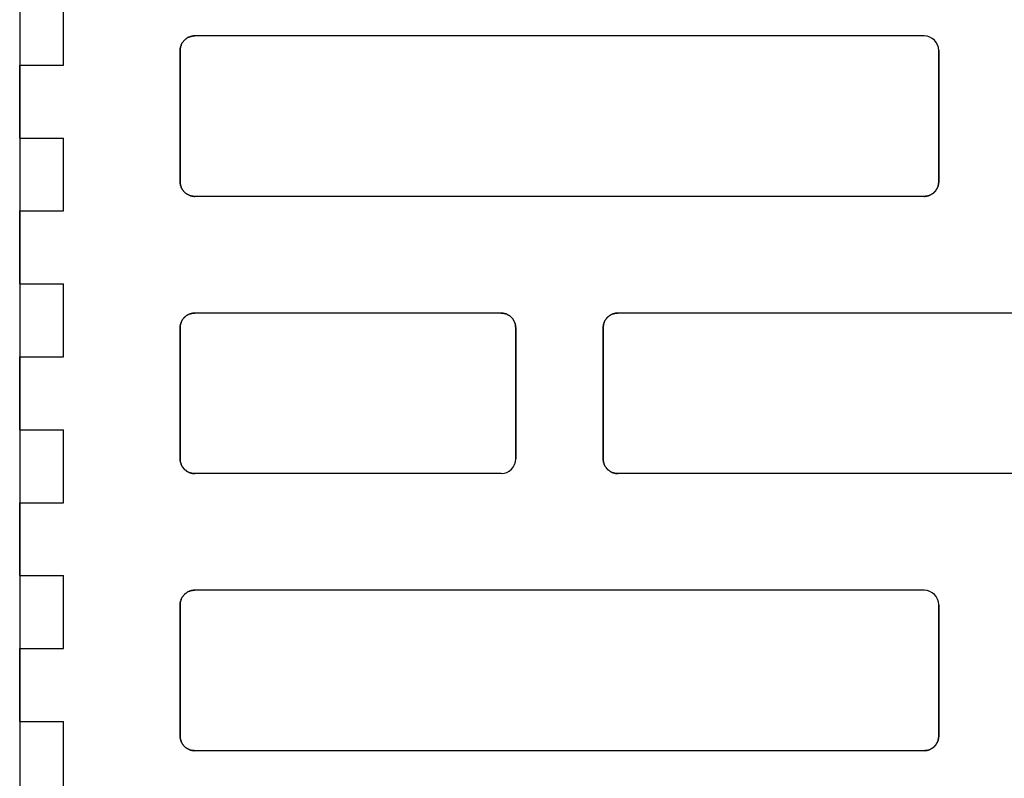
# Model space of a CAD drawing. Units: centimetres. Extents: x 0 to 21.4, y -0.4 to 29.7.
# Drawn here: x 11 to 11.6, y 10 to 10.5 of the extents above; entities that cross this region are included whole.
import ezdxf

# ---------------------------------------------------------------- set-up
doc = ezdxf.new("R2010")
doc.units = ezdxf.units.CM
doc.linetypes.add('AUSGEZOGEN', pattern=[0])
doc.layers.add('SP_HILFSLINIEN', color=7, linetype='AUSGEZOGEN', lineweight=25)
doc.layers.add('SP_KONSTRUKTION', color=7, linetype='AUSGEZOGEN', lineweight=25)

msp = doc.modelspace()

# ---------------------------------------------------------------- linework, layer by layer
at = {"layer": 'SP_HILFSLINIEN', "color": 202, "linetype": 'AUSGEZOGEN', "lineweight": 25, "transparency": 33554687}
msp.add_line((10.97, 11.12667), (10.97, 7.47667), dxfattribs=at)
at = {"layer": 'SP_KONSTRUKTION', "color": 7, "linetype": 'AUSGEZOGEN', "lineweight": 25, "transparency": 33554687}
for p, q in [((11, 10.47667), (11, 10.52667)), ((11.08528, 10.49549), (11.08573, 10.49571)), ((11.08573, 10.49571), (11.08528, 10.49549)), ((11.08573, 10.49571), (11.08617, 10.4959)), ((11.08617, 10.4959), (11.08573, 10.49571)), ((11.08617, 10.4959), (11.08663, 10.49608)), ((11.08663, 10.49608), (11.08617, 10.4959)), ((11.08663, 10.49608), (11.0871, 10.49623)), ((11.0871, 10.49623), (11.08663, 10.49608)), ((11.0871, 10.49623), (11.08757, 10.49637)), ((11.08757, 10.49637), (11.0871, 10.49623)), ((11.08757, 10.49637), (11.08804, 10.49647)), ((11.08804, 10.49647), (11.08757, 10.49637)), ((11.08804, 10.49647), (11.08853, 10.49656)), ((11.08853, 10.49656), (11.08804, 10.49647)), ((11.08853, 10.49656), (11.08903, 10.49662)), ((11.08903, 10.49662), (11.08853, 10.49656)), ((11.08903, 10.49662), (11.08951, 10.49666)), ((11.08951, 10.49666), (11.08903, 10.49662)), ((11.08951, 10.49666), (11.09, 10.49667)), ((11.09, 10.49667), (11.08951, 10.49666)), ((11.59, 10.49667), (11.09, 10.49667)), ((11.08019, 10.48862), (11.0803, 10.48909)), ((11.0803, 10.48909), (11.08019, 10.48862)), ((11.0803, 10.48909), (11.08043, 10.48958)), ((11.08043, 10.48958), (11.0803, 10.48909)), ((11.08043, 10.48958), (11.08058, 10.49003)), ((11.08058, 10.49003), (11.08043, 10.48958)), ((11.08058, 10.49003), (11.08076, 10.4905)), ((11.08076, 10.4905), (11.08058, 10.49003)), ((11.08076, 10.4905), (11.08096, 10.49094)), ((11.08096, 10.49094), (11.08076, 10.4905)), ((11.08096, 10.49094), (11.08118, 10.49138)), ((11.08118, 10.49138), (11.08096, 10.49094)), ((11.08118, 10.49138), (11.08142, 10.49181)), ((11.08142, 10.49181), (11.08118, 10.49138)), ((11.08142, 10.49181), (11.08169, 10.49222)), ((11.08169, 10.49222), (11.08142, 10.49181)), ((11.08169, 10.49222), (11.08197, 10.49262)), ((11.08197, 10.49262), (11.08169, 10.49222)), ((11.08197, 10.49262), (11.08228, 10.49301)), ((11.08228, 10.49301), (11.08197, 10.49262)), ((11.08228, 10.49301), (11.08259, 10.49338)), ((11.08259, 10.49338), (11.08228, 10.49301)), ((11.08259, 10.49338), (11.08293, 10.49374)), ((11.08293, 10.49374), (11.08259, 10.49338)), ((11.08293, 10.49374), (11.08328, 10.49408)), ((11.08328, 10.49408), (11.08293, 10.49374)), ((11.08328, 10.49408), (11.08366, 10.4944)), ((11.08366, 10.4944), (11.08328, 10.49408)), ((11.08366, 10.4944), (11.08404, 10.4947)), ((11.08404, 10.4947), (11.08366, 10.4944)), ((11.08404, 10.4947), (11.08444, 10.49498)), ((11.08444, 10.49498), (11.08404, 10.4947)), ((11.08444, 10.49498), (11.08486, 10.49524)), ((11.08486, 10.49524), (11.08444, 10.49498)), ((11.08486, 10.49524), (11.08528, 10.49549)), ((11.08528, 10.49549), (11.08486, 10.49524)), ((11.08, 10.48667), (11.08001, 10.48716)), ((11.08001, 10.48716), (11.08, 10.48667)), ((11.08, 10.39667), (11.08, 10.48667)), ((11.08, 10.48667), (11.08, 10.39667)), ((11.08001, 10.48716), (11.08005, 10.48765)), ((11.08005, 10.48765), (11.08001, 10.48716)), ((11.08005, 10.48765), (11.08011, 10.48813)), ((11.08011, 10.48813), (11.08005, 10.48765)), ((11.08011, 10.48813), (11.08019, 10.48862)), ((11.08019, 10.48862), (11.08011, 10.48813)), ((11.6, 10.39667), (11.6, 10.48667)), ((11.6, 10.48667), (11.6, 10.39667)), ((10.97, 10.47667), (11, 10.47667)), ((10.97, 10.47667), (10.97, 10.42667)), ((10.97, 10.42667), (10.97, 10.47667)), ((10.97, 10.42667), (11, 10.42667)), ((11, 10.37667), (11, 10.42667)), ((11.08001, 10.39617), (11.08, 10.39667)), ((11.08, 10.39667), (11.08001, 10.39617)), ((11.08005, 10.39568), (11.08001, 10.39617)), ((11.08001, 10.39617), (11.08005, 10.39568)), ((11.08011, 10.3952), (11.08005, 10.39568)), ((11.08005, 10.39568), (11.08011, 10.3952)), ((11.08019, 10.39471), (11.08011, 10.3952)), ((11.08011, 10.3952), (11.08019, 10.39471)), ((11.0803, 10.39424), (11.08019, 10.39471)), ((11.08019, 10.39471), (11.0803, 10.39424)), ((11.5998, 10.39471), (11.5997, 10.39424)), ((11.5997, 10.39424), (11.5998, 10.39471)), ((11.5999, 10.3952), (11.5998, 10.39471)), ((11.5998, 10.39471), (11.5999, 10.3952)), ((11.59995, 10.39568), (11.5999, 10.3952)), ((11.5999, 10.3952), (11.59995, 10.39568)), ((11.59999, 10.39617), (11.59995, 10.39568)), ((11.59995, 10.39568), (11.59999, 10.39617)), ((11.6, 10.39667), (11.59999, 10.39617)), ((11.59999, 10.39617), (11.6, 10.39667)), ((11.08043, 10.39377), (11.0803, 10.39424)), ((11.0803, 10.39424), (11.08043, 10.39377)), ((11.08058, 10.39329), (11.08043, 10.39377)), ((11.08043, 10.39377), (11.08058, 10.39329)), ((11.08076, 10.39284), (11.08058, 10.39329)), ((11.08058, 10.39329), (11.08076, 10.39284)), ((11.08096, 10.39239), (11.08076, 10.39284)), ((11.08076, 10.39284), (11.08096, 10.39239)), ((11.08118, 10.39196), (11.08096, 10.39239)), ((11.08096, 10.39239), (11.08118, 10.39196)), ((11.08142, 10.39153), (11.08118, 10.39196)), ((11.08118, 10.39196), (11.08142, 10.39153)), ((11.08169, 10.39111), (11.08142, 10.39153)), ((11.08142, 10.39153), (11.08169, 10.39111)), ((11.08197, 10.39071), (11.08169, 10.39111)), ((11.08169, 10.39111), (11.08197, 10.39071)), ((11.08228, 10.39032), (11.08197, 10.39071)), ((11.08197, 10.39071), (11.08228, 10.39032)), ((11.08259, 10.38995), (11.08228, 10.39032)), ((11.08228, 10.39032), (11.08259, 10.38995)), ((11.08293, 10.38959), (11.08259, 10.38995)), ((11.08259, 10.38995), (11.08293, 10.38959)), ((11.08328, 10.38925), (11.08293, 10.38959)), ((11.08293, 10.38959), (11.08328, 10.38925)), ((11.08366, 10.38893), (11.08328, 10.38925)), ((11.08328, 10.38925), (11.08366, 10.38893)), ((11.08404, 10.38863), (11.08366, 10.38893)), ((11.08366, 10.38893), (11.08404, 10.38863)), ((11.08444, 10.38835), (11.08404, 10.38863)), ((11.08404, 10.38863), (11.08444, 10.38835)), ((11.08486, 10.38809), (11.08444, 10.38835)), ((11.08444, 10.38835), (11.08486, 10.38809)), ((11.08528, 10.38785), (11.08486, 10.38809)), ((11.08486, 10.38809), (11.08528, 10.38785)), ((11.08573, 10.38763), (11.08528, 10.38785)), ((11.08528, 10.38785), (11.08573, 10.38763)), ((11.08617, 10.38743), (11.08573, 10.38763)), ((11.08573, 10.38763), (11.08617, 10.38743)), ((11.59427, 10.38763), (11.59383, 10.38743)), ((11.59383, 10.38743), (11.59427, 10.38763)), ((11.59471, 10.38785), (11.59427, 10.38763)), ((11.59427, 10.38763), (11.59471, 10.38785)), ((11.59514, 10.38809), (11.59471, 10.38785)), ((11.59471, 10.38785), (11.59514, 10.38809)), ((11.59556, 10.38835), (11.59514, 10.38809)), ((11.59514, 10.38809), (11.59556, 10.38835)), ((11.59596, 10.38863), (11.59556, 10.38835)), ((11.59556, 10.38835), (11.59596, 10.38863)), ((11.59634, 10.38893), (11.59596, 10.38863)), ((11.59596, 10.38863), (11.59634, 10.38893)), ((11.59672, 10.38925), (11.59634, 10.38893)), ((11.59634, 10.38893), (11.59672, 10.38925)), ((11.59707, 10.38959), (11.59672, 10.38925)), ((11.59672, 10.38925), (11.59707, 10.38959)), ((11.59741, 10.38995), (11.59707, 10.38959)), ((11.59707, 10.38959), (11.59741, 10.38995)), ((11.59773, 10.39032), (11.59741, 10.38995)), ((11.59741, 10.38995), (11.59773, 10.39032)), ((11.59803, 10.39071), (11.59773, 10.39032)), ((11.59773, 10.39032), (11.59803, 10.39071)), ((11.59832, 10.39111), (11.59803, 10.39071)), ((11.59803, 10.39071), (11.59832, 10.39111)), ((11.59858, 10.39153), (11.59832, 10.39111)), ((11.59832, 10.39111), (11.59858, 10.39153)), ((11.59882, 10.39196), (11.59858, 10.39153)), ((11.59858, 10.39153), (11.59882, 10.39196)), ((11.59904, 10.39239), (11.59882, 10.39196)), ((11.59882, 10.39196), (11.59904, 10.39239)), ((11.59924, 10.39284), (11.59904, 10.39239)), ((11.59904, 10.39239), (11.59924, 10.39284)), ((11.59941, 10.39329), (11.59924, 10.39284)), ((11.59924, 10.39284), (11.59941, 10.39329)), ((11.59957, 10.39377), (11.59941, 10.39329)), ((11.59941, 10.39329), (11.59957, 10.39377)), ((11.5997, 10.39424), (11.59957, 10.39377)), ((11.59957, 10.39377), (11.5997, 10.39424)), ((11.08663, 10.38726), (11.08617, 10.38743)), ((11.08617, 10.38743), (11.08663, 10.38726)), ((11.0871, 10.3871), (11.08663, 10.38726)), ((11.08663, 10.38726), (11.0871, 10.3871)), ((11.08757, 10.38696), (11.0871, 10.3871)), ((11.0871, 10.3871), (11.08757, 10.38696)), ((11.08804, 10.38685), (11.08757, 10.38696)), ((11.08757, 10.38696), (11.08804, 10.38685)), ((11.08853, 10.38677), (11.08804, 10.38685)), ((11.08804, 10.38685), (11.08853, 10.38677)), ((11.08903, 10.38671), (11.08853, 10.38677)), ((11.08853, 10.38677), (11.08903, 10.38671)), ((11.08951, 10.38668), (11.08903, 10.38671)), ((11.08903, 10.38671), (11.08951, 10.38668)), ((11.09, 10.38667), (11.08951, 10.38668)), ((11.08951, 10.38668), (11.09, 10.38667)), ((11.59, 10.38667), (11.09, 10.38667)), ((11.59049, 10.38668), (11.59, 10.38667)), ((11.59, 10.38667), (11.59049, 10.38668)), ((11.59098, 10.38671), (11.59049, 10.38668)), ((11.59049, 10.38668), (11.59098, 10.38671)), ((11.59147, 10.38677), (11.59098, 10.38671)), ((11.59098, 10.38671), (11.59147, 10.38677)), ((11.59196, 10.38685), (11.59147, 10.38677)), ((11.59147, 10.38677), (11.59196, 10.38685)), ((11.59243, 10.38696), (11.59196, 10.38685)), ((11.59196, 10.38685), (11.59243, 10.38696)), ((11.5929, 10.3871), (11.59243, 10.38696)), ((11.59243, 10.38696), (11.5929, 10.3871)), ((11.59337, 10.38726), (11.5929, 10.3871)), ((11.5929, 10.3871), (11.59337, 10.38726)), ((11.59383, 10.38743), (11.59337, 10.38726)), ((11.59337, 10.38726), (11.59383, 10.38743)), ((10.97, 10.37667), (11, 10.37667)), ((10.97, 10.37667), (10.97, 10.32667)), ((10.97, 10.32667), (10.97, 10.37667)), ((10.97, 10.32667), (11, 10.32667)), ((11, 10.27667), (11, 10.32667)), ((11.08804, 10.30648), (11.08853, 10.30656)), ((11.08853, 10.30656), (11.08804, 10.30648)), ((11.08853, 10.30656), (11.08903, 10.30662)), ((11.08903, 10.30662), (11.08853, 10.30656)), ((11.08903, 10.30662), (11.08951, 10.30665)), ((11.08951, 10.30665), (11.08903, 10.30662)), ((11.08951, 10.30665), (11.09, 10.30667)), ((11.09, 10.30667), (11.08951, 10.30665)), ((11.3, 10.30667), (11.09, 10.30667)), ((11.3, 10.30667), (11.30049, 10.30665)), ((11.30049, 10.30665), (11.3, 10.30667)), ((11.30049, 10.30665), (11.30098, 10.30662)), ((11.30098, 10.30662), (11.30049, 10.30665)), ((11.30098, 10.30662), (11.30146, 10.30656)), ((11.30146, 10.30656), (11.30098, 10.30662)), ((11.30146, 10.30656), (11.30195, 10.30648)), ((11.30195, 10.30648), (11.30146, 10.30656)), ((11.37805, 10.30648), (11.37853, 10.30656)), ((11.37853, 10.30656), (11.37805, 10.30648)), ((11.37853, 10.30656), (11.37902, 10.30662)), ((11.37902, 10.30662), (11.37853, 10.30656)), ((11.37902, 10.30662), (11.37951, 10.30665)), ((11.37951, 10.30665), (11.37902, 10.30662)), ((11.37951, 10.30665), (11.38, 10.30667)), ((11.38, 10.30667), (11.37951, 10.30665)), ((11.88, 10.30667), (11.38, 10.30667)), ((11.08043, 10.29957), (11.08058, 10.30004)), ((11.08058, 10.30004), (11.08043, 10.29957)), ((11.08058, 10.30004), (11.08076, 10.30049)), ((11.08076, 10.30049), (11.08058, 10.30004)), ((11.08076, 10.30049), (11.08096, 10.30094)), ((11.08096, 10.30094), (11.08076, 10.30049)), ((11.08096, 10.30094), (11.08118, 10.30138)), ((11.08118, 10.30138), (11.08096, 10.30094)), ((11.08118, 10.30138), (11.08142, 10.30181)), ((11.08142, 10.30181), (11.08118, 10.30138)), ((11.08142, 10.30181), (11.08169, 10.30222)), ((11.08169, 10.30222), (11.08142, 10.30181)), ((11.08169, 10.30222), (11.08197, 10.30262)), ((11.08197, 10.30262), (11.08169, 10.30222)), ((11.08197, 10.30262), (11.08228, 10.30301)), ((11.08228, 10.30301), (11.08197, 10.30262)), ((11.08228, 10.30301), (11.08259, 10.30339)), ((11.08259, 10.30339), (11.08228, 10.30301)), ((11.08259, 10.30339), (11.08293, 10.30374)), ((11.08293, 10.30374), (11.08259, 10.30339)), ((11.08293, 10.30374), (11.08328, 10.30408)), ((11.08328, 10.30408), (11.08293, 10.30374)), ((11.08328, 10.30408), (11.08366, 10.30439)), ((11.08366, 10.30439), (11.08328, 10.30408)), ((11.08366, 10.30439), (11.08404, 10.3047)), ((11.08404, 10.3047), (11.08366, 10.30439)), ((11.08404, 10.3047), (11.08444, 10.30499)), ((11.08444, 10.30499), (11.08404, 10.3047)), ((11.08444, 10.30499), (11.08486, 10.30524)), ((11.08486, 10.30524), (11.08444, 10.30499)), ((11.08486, 10.30524), (11.08528, 10.30549)), ((11.08528, 10.30549), (11.08486, 10.30524)), ((11.08528, 10.30549), (11.08573, 10.3057)), ((11.08573, 10.3057), (11.08528, 10.30549)), ((11.08573, 10.3057), (11.08617, 10.30591)), ((11.08617, 10.30591), (11.08573, 10.3057)), ((11.08617, 10.30591), (11.08663, 10.30609)), ((11.08663, 10.30609), (11.08617, 10.30591)), ((11.08663, 10.30609), (11.0871, 10.30624)), ((11.0871, 10.30624), (11.08663, 10.30609)), ((11.0871, 10.30624), (11.08757, 10.30637)), ((11.08757, 10.30637), (11.0871, 10.30624)), ((11.08757, 10.30637), (11.08804, 10.30648)), ((11.08804, 10.30648), (11.08757, 10.30637)), ((11.30195, 10.30648), (11.30242, 10.30637)), ((11.30242, 10.30637), (11.30195, 10.30648)), ((11.30242, 10.30637), (11.30291, 10.30624)), ((11.30291, 10.30624), (11.30242, 10.30637)), ((11.30291, 10.30624), (11.30337, 10.30609)), ((11.30337, 10.30609), (11.30291, 10.30624)), ((11.30337, 10.30609), (11.30383, 10.30591)), ((11.30383, 10.30591), (11.30337, 10.30609)), ((11.30383, 10.30591), (11.30427, 10.3057)), ((11.30427, 10.3057), (11.30383, 10.30591)), ((11.30427, 10.3057), (11.30472, 10.30549)), ((11.30472, 10.30549), (11.30427, 10.3057)), ((11.30472, 10.30549), (11.30515, 10.30524)), ((11.30515, 10.30524), (11.30472, 10.30549)), ((11.30515, 10.30524), (11.30555, 10.30499)), ((11.30555, 10.30499), (11.30515, 10.30524)), ((11.30555, 10.30499), (11.30596, 10.3047)), ((11.30596, 10.3047), (11.30555, 10.30499)), ((11.30596, 10.3047), (11.30634, 10.30439)), ((11.30634, 10.30439), (11.30596, 10.3047)), ((11.30634, 10.30439), (11.30671, 10.30408)), ((11.30671, 10.30408), (11.30634, 10.30439)), ((11.30671, 10.30408), (11.30707, 10.30374)), ((11.30707, 10.30374), (11.30671, 10.30408)), ((11.30707, 10.30374), (11.30741, 10.30339)), ((11.30741, 10.30339), (11.30707, 10.30374)), ((11.30741, 10.30339), (11.30773, 10.30301)), ((11.30773, 10.30301), (11.30741, 10.30339)), ((11.30773, 10.30301), (11.30803, 10.30262)), ((11.30803, 10.30262), (11.30773, 10.30301)), ((11.30803, 10.30262), (11.30831, 10.30222)), ((11.30831, 10.30222), (11.30803, 10.30262)), ((11.30831, 10.30222), (11.30858, 10.30181)), ((11.30858, 10.30181), (11.30831, 10.30222)), ((11.30858, 10.30181), (11.30882, 10.30138)), ((11.30882, 10.30138), (11.30858, 10.30181)), ((11.30882, 10.30138), (11.30905, 10.30094)), ((11.30905, 10.30094), (11.30882, 10.30138)), ((11.30905, 10.30094), (11.30924, 10.30049)), ((11.30924, 10.30049), (11.30905, 10.30094)), ((11.30924, 10.30049), (11.30942, 10.30004)), ((11.30942, 10.30004), (11.30924, 10.30049)), ((11.30942, 10.30004), (11.30956, 10.29957)), ((11.30956, 10.29957), (11.30942, 10.30004)), ((11.37043, 10.29957), (11.37059, 10.30004)), ((11.37059, 10.30004), (11.37043, 10.29957)), ((11.37059, 10.30004), (11.37076, 10.30049)), ((11.37076, 10.30049), (11.37059, 10.30004)), ((11.37076, 10.30049), (11.37096, 10.30094)), ((11.37096, 10.30094), (11.37076, 10.30049)), ((11.37096, 10.30094), (11.37118, 10.30138)), ((11.37118, 10.30138), (11.37096, 10.30094)), ((11.37118, 10.30138), (11.37142, 10.30181)), ((11.37142, 10.30181), (11.37118, 10.30138)), ((11.37142, 10.30181), (11.37169, 10.30222)), ((11.37169, 10.30222), (11.37142, 10.30181)), ((11.37169, 10.30222), (11.37197, 10.30262)), ((11.37197, 10.30262), (11.37169, 10.30222)), ((11.37197, 10.30262), (11.37227, 10.30301)), ((11.37227, 10.30301), (11.37197, 10.30262)), ((11.37227, 10.30301), (11.37259, 10.30339)), ((11.37259, 10.30339), (11.37227, 10.30301)), ((11.37259, 10.30339), (11.37293, 10.30374)), ((11.37293, 10.30374), (11.37259, 10.30339)), ((11.37293, 10.30374), (11.37328, 10.30408)), ((11.37328, 10.30408), (11.37293, 10.30374)), ((11.37328, 10.30408), (11.37366, 10.30439)), ((11.37366, 10.30439), (11.37328, 10.30408)), ((11.37366, 10.30439), (11.37404, 10.3047)), ((11.37404, 10.3047), (11.37366, 10.30439)), ((11.37404, 10.3047), (11.37445, 10.30499)), ((11.37445, 10.30499), (11.37404, 10.3047)), ((11.37445, 10.30499), (11.37486, 10.30524)), ((11.37486, 10.30524), (11.37445, 10.30499)), ((11.37486, 10.30524), (11.37528, 10.30549)), ((11.37528, 10.30549), (11.37486, 10.30524)), ((11.37528, 10.30549), (11.37573, 10.3057)), ((11.37573, 10.3057), (11.37528, 10.30549)), ((11.37573, 10.3057), (11.37617, 10.30591)), ((11.37617, 10.30591), (11.37573, 10.3057)), ((11.37617, 10.30591), (11.37664, 10.30609)), ((11.37664, 10.30609), (11.37617, 10.30591)), ((11.37664, 10.30609), (11.37709, 10.30624)), ((11.37709, 10.30624), (11.37664, 10.30609)), ((11.37709, 10.30624), (11.37758, 10.30637)), ((11.37758, 10.30637), (11.37709, 10.30624)), ((11.37758, 10.30637), (11.37805, 10.30648)), ((11.37805, 10.30648), (11.37758, 10.30637)), ((11.08, 10.29667), (11.08001, 10.29716)), ((11.08001, 10.29716), (11.08, 10.29667)), ((11.08, 10.20667), (11.08, 10.29667)), ((11.08, 10.29667), (11.08, 10.20667)), ((11.08001, 10.29716), (11.08005, 10.29765)), ((11.08005, 10.29765), (11.08001, 10.29716)), ((11.08005, 10.29765), (11.08011, 10.29814)), ((11.08011, 10.29814), (11.08005, 10.29765)), ((11.08011, 10.29814), (11.08019, 10.29861)), ((11.08019, 10.29861), (11.08011, 10.29814)), ((11.08019, 10.29861), (11.0803, 10.2991)), ((11.0803, 10.2991), (11.08019, 10.29861)), ((11.0803, 10.2991), (11.08043, 10.29957)), ((11.08043, 10.29957), (11.0803, 10.2991)), ((11.30956, 10.29957), (11.3097, 10.2991)), ((11.3097, 10.2991), (11.30956, 10.29957)), ((11.3097, 10.2991), (11.30981, 10.29861)), ((11.30981, 10.29861), (11.3097, 10.2991)), ((11.30981, 10.29861), (11.30989, 10.29814)), ((11.30989, 10.29814), (11.30981, 10.29861)), ((11.30989, 10.29814), (11.30995, 10.29765)), ((11.30995, 10.29765), (11.30989, 10.29814)), ((11.30995, 10.29765), (11.30999, 10.29716)), ((11.30999, 10.29716), (11.30995, 10.29765)), ((11.30999, 10.29716), (11.31, 10.29667)), ((11.31, 10.29667), (11.30999, 10.29716)), ((11.31, 10.20667), (11.31, 10.29667)), ((11.31, 10.29667), (11.31, 10.20667)), ((11.37, 10.29667), (11.37001, 10.29716)), ((11.37001, 10.29716), (11.37, 10.29667)), ((11.37, 10.20667), (11.37, 10.29667)), ((11.37, 10.29667), (11.37, 10.20667)), ((11.37001, 10.29716), (11.37005, 10.29765)), ((11.37005, 10.29765), (11.37001, 10.29716)), ((11.37005, 10.29765), (11.3701, 10.29814)), ((11.3701, 10.29814), (11.37005, 10.29765)), ((11.3701, 10.29814), (11.3702, 10.29861)), ((11.3702, 10.29861), (11.3701, 10.29814)), ((11.3702, 10.29861), (11.3703, 10.2991)), ((11.3703, 10.2991), (11.3702, 10.29861)), ((11.3703, 10.2991), (11.37043, 10.29957)), ((11.37043, 10.29957), (11.3703, 10.2991)), ((10.97, 10.27667), (11, 10.27667)), ((10.97, 10.27667), (10.97, 10.22667)), ((10.97, 10.22667), (10.97, 10.27667)), ((10.97, 10.22667), (11, 10.22667)), ((11, 10.17667), (11, 10.22667)), ((11.08001, 10.20617), (11.08, 10.20667)), ((11.08, 10.20667), (11.08001, 10.20617)), ((11.08005, 10.20568), (11.08001, 10.20617)), ((11.08001, 10.20617), (11.08005, 10.20568)), ((11.08011, 10.20519), (11.08005, 10.20568)), ((11.08005, 10.20568), (11.08011, 10.20519)), ((11.37001, 10.20617), (11.37, 10.20667)), ((11.37, 10.20667), (11.37001, 10.20617)), ((11.37005, 10.20568), (11.37001, 10.20617)), ((11.37001, 10.20617), (11.37005, 10.20568)), ((11.3701, 10.20519), (11.37005, 10.20568)), ((11.37005, 10.20568), (11.3701, 10.20519)), ((11.08019, 10.20472), (11.08011, 10.20519)), ((11.08011, 10.20519), (11.08019, 10.20472)), ((11.0803, 10.20424), (11.08019, 10.20472)), ((11.08019, 10.20472), (11.0803, 10.20424)), ((11.08043, 10.20377), (11.0803, 10.20424)), ((11.0803, 10.20424), (11.08043, 10.20377)), ((11.08058, 10.2033), (11.08043, 10.20377)), ((11.08043, 10.20377), (11.08058, 10.2033)), ((11.08076, 10.20284), (11.08058, 10.2033)), ((11.08058, 10.2033), (11.08076, 10.20284)), ((11.08096, 10.20239), (11.08076, 10.20284)), ((11.08076, 10.20284), (11.08096, 10.20239)), ((11.08118, 10.20195), (11.08096, 10.20239)), ((11.08096, 10.20239), (11.08118, 10.20195)), ((11.08142, 10.20153), (11.08118, 10.20195)), ((11.08118, 10.20195), (11.08142, 10.20153)), ((11.08169, 10.20111), (11.08142, 10.20153)), ((11.08142, 10.20153), (11.08169, 10.20111)), ((11.08197, 10.20071), (11.08169, 10.20111)), ((11.08169, 10.20111), (11.08197, 10.20071)), ((11.08228, 10.20032), (11.08197, 10.20071)), ((11.08197, 10.20071), (11.08228, 10.20032)), ((11.08259, 10.19995), (11.08228, 10.20032)), ((11.08228, 10.20032), (11.08259, 10.19995)), ((11.08293, 10.19959), (11.08259, 10.19995)), ((11.08259, 10.19995), (11.08293, 10.19959)), ((11.08328, 10.19926), (11.08293, 10.19959)), ((11.08293, 10.19959), (11.08328, 10.19926)), ((11.08366, 10.19894), (11.08328, 10.19926)), ((11.08328, 10.19926), (11.08366, 10.19894)), ((11.08404, 10.19863), (11.08366, 10.19894)), ((11.08366, 10.19894), (11.08404, 10.19863)), ((11.08444, 10.19835), (11.08404, 10.19863)), ((11.08404, 10.19863), (11.08444, 10.19835)), ((11.3702, 10.20472), (11.3701, 10.20519)), ((11.3701, 10.20519), (11.3702, 10.20472)), ((11.3703, 10.20424), (11.3702, 10.20472)), ((11.3702, 10.20472), (11.3703, 10.20424)), ((11.37043, 10.20377), (11.3703, 10.20424)), ((11.3703, 10.20424), (11.37043, 10.20377)), ((11.37059, 10.2033), (11.37043, 10.20377)), ((11.37043, 10.20377), (11.37059, 10.2033)), ((11.37076, 10.20284), (11.37059, 10.2033)), ((11.37059, 10.2033), (11.37076, 10.20284)), ((11.37096, 10.20239), (11.37076, 10.20284)), ((11.37076, 10.20284), (11.37096, 10.20239)), ((11.37118, 10.20195), (11.37096, 10.20239)), ((11.37096, 10.20239), (11.37118, 10.20195)), ((11.37142, 10.20153), (11.37118, 10.20195)), ((11.37118, 10.20195), (11.37142, 10.20153)), ((11.37169, 10.20111), (11.37142, 10.20153)), ((11.37142, 10.20153), (11.37169, 10.20111)), ((11.37197, 10.20071), (11.37169, 10.20111)), ((11.37169, 10.20111), (11.37197, 10.20071)), ((11.37227, 10.20032), (11.37197, 10.20071)), ((11.37197, 10.20071), (11.37227, 10.20032)), ((11.37259, 10.19995), (11.37227, 10.20032)), ((11.37227, 10.20032), (11.37259, 10.19995)), ((11.37293, 10.19959), (11.37259, 10.19995)), ((11.37259, 10.19995), (11.37293, 10.19959)), ((11.37328, 10.19926), (11.37293, 10.19959)), ((11.37293, 10.19959), (11.37328, 10.19926)), ((11.37366, 10.19894), (11.37328, 10.19926)), ((11.37328, 10.19926), (11.37366, 10.19894)), ((11.37404, 10.19863), (11.37366, 10.19894)), ((11.37366, 10.19894), (11.37404, 10.19863)), ((11.37445, 10.19835), (11.37404, 10.19863)), ((11.37404, 10.19863), (11.37445, 10.19835)), ((11.08486, 10.19809), (11.08444, 10.19835)), ((11.08444, 10.19835), (11.08486, 10.19809)), ((11.08528, 10.19785), (11.08486, 10.19809)), ((11.08486, 10.19809), (11.08528, 10.19785)), ((11.08573, 10.19763), (11.08528, 10.19785)), ((11.08528, 10.19785), (11.08573, 10.19763)), ((11.08617, 10.19742), (11.08573, 10.19763)), ((11.08573, 10.19763), (11.08617, 10.19742)), ((11.08663, 10.19725), (11.08617, 10.19742)), ((11.08617, 10.19742), (11.08663, 10.19725)), ((11.0871, 10.19709), (11.08663, 10.19725)), ((11.08663, 10.19725), (11.0871, 10.19709)), ((11.08757, 10.19696), (11.0871, 10.19709)), ((11.0871, 10.19709), (11.08757, 10.19696)), ((11.08804, 10.19686), (11.08757, 10.19696)), ((11.08757, 10.19696), (11.08804, 10.19686)), ((11.08853, 10.19678), (11.08804, 10.19686)), ((11.08804, 10.19686), (11.08853, 10.19678)), ((11.08903, 10.19672), (11.08853, 10.19678)), ((11.08853, 10.19678), (11.08903, 10.19672)), ((11.08951, 10.19668), (11.08903, 10.19672)), ((11.08903, 10.19672), (11.08951, 10.19668)), ((11.09, 10.19667), (11.08951, 10.19668)), ((11.08951, 10.19668), (11.09, 10.19667)), ((11.3, 10.19667), (11.09, 10.19667)), ((11.37486, 10.19809), (11.37445, 10.19835)), ((11.37445, 10.19835), (11.37486, 10.19809)), ((11.37528, 10.19785), (11.37486, 10.19809)), ((11.37486, 10.19809), (11.37528, 10.19785)), ((11.37573, 10.19763), (11.37528, 10.19785)), ((11.37528, 10.19785), (11.37573, 10.19763)), ((11.37617, 10.19742), (11.37573, 10.19763)), ((11.37573, 10.19763), (11.37617, 10.19742)), ((11.37664, 10.19725), (11.37617, 10.19742)), ((11.37617, 10.19742), (11.37664, 10.19725)), ((11.37709, 10.19709), (11.37664, 10.19725)), ((11.37664, 10.19725), (11.37709, 10.19709)), ((11.37758, 10.19696), (11.37709, 10.19709)), ((11.37709, 10.19709), (11.37758, 10.19696)), ((11.37805, 10.19686), (11.37758, 10.19696)), ((11.37758, 10.19696), (11.37805, 10.19686)), ((11.37853, 10.19678), (11.37805, 10.19686)), ((11.37805, 10.19686), (11.37853, 10.19678)), ((11.37902, 10.19672), (11.37853, 10.19678)), ((11.37853, 10.19678), (11.37902, 10.19672)), ((11.37951, 10.19668), (11.37902, 10.19672)), ((11.37902, 10.19672), (11.37951, 10.19668)), ((11.38, 10.19667), (11.37951, 10.19668)), ((11.37951, 10.19668), (11.38, 10.19667)), ((11.88, 10.19667), (11.38, 10.19667)), ((10.97, 10.17667), (11, 10.17667)), ((10.97, 10.17667), (10.97, 10.12667)), ((10.97, 10.12667), (10.97, 10.17667)), ((10.97, 10.12667), (11, 10.12667)), ((11, 10.07667), (11, 10.12667)), ((11.08076, 10.11049), (11.08096, 10.11094)), ((11.08096, 10.11094), (11.08076, 10.11049)), ((11.08096, 10.11094), (11.08118, 10.11138)), ((11.08118, 10.11138), (11.08096, 10.11094)), ((11.08118, 10.11138), (11.08142, 10.1118)), ((11.08142, 10.1118), (11.08118, 10.11138)), ((11.08142, 10.1118), (11.08169, 10.11222)), ((11.08169, 10.11222), (11.08142, 10.1118)), ((11.08169, 10.11222), (11.08197, 10.11262)), ((11.08197, 10.11262), (11.08169, 10.11222)), ((11.08197, 10.11262), (11.08228, 10.11301)), ((11.08228, 10.11301), (11.08197, 10.11262)), ((11.08228, 10.11301), (11.08259, 10.11339)), ((11.08259, 10.11339), (11.08228, 10.11301)), ((11.08259, 10.11339), (11.08293, 10.11374)), ((11.08293, 10.11374), (11.08259, 10.11339)), ((11.08293, 10.11374), (11.08328, 10.11408)), ((11.08328, 10.11408), (11.08293, 10.11374)), ((11.08328, 10.11408), (11.08366, 10.1144)), ((11.08366, 10.1144), (11.08328, 10.11408)), ((11.08366, 10.1144), (11.08404, 10.1147)), ((11.08404, 10.1147), (11.08366, 10.1144)), ((11.08404, 10.1147), (11.08444, 10.11498)), ((11.08444, 10.11498), (11.08404, 10.1147)), ((11.08444, 10.11498), (11.08486, 10.11524)), ((11.08486, 10.11524), (11.08444, 10.11498)), ((11.08486, 10.11524), (11.08528, 10.11548)), ((11.08528, 10.11548), (11.08486, 10.11524)), ((11.08528, 10.11548), (11.08573, 10.1157)), ((11.08573, 10.1157), (11.08528, 10.11548)), ((11.08573, 10.1157), (11.08617, 10.11591)), ((11.08617, 10.11591), (11.08573, 10.1157)), ((11.08617, 10.11591), (11.08663, 10.11608)), ((11.08663, 10.11608), (11.08617, 10.11591)), ((11.08663, 10.11608), (11.0871, 10.11624)), ((11.0871, 10.11624), (11.08663, 10.11608)), ((11.0871, 10.11624), (11.08757, 10.11637)), ((11.08757, 10.11637), (11.0871, 10.11624)), ((11.08757, 10.11637), (11.08804, 10.11648)), ((11.08804, 10.11648), (11.08757, 10.11637)), ((11.08804, 10.11648), (11.08853, 10.11656)), ((11.08853, 10.11656), (11.08804, 10.11648)), ((11.08853, 10.11656), (11.08903, 10.11662)), ((11.08903, 10.11662), (11.08853, 10.11656)), ((11.08903, 10.11662), (11.08951, 10.11666)), ((11.08951, 10.11666), (11.08903, 10.11662)), ((11.08951, 10.11666), (11.09, 10.11666)), ((11.09, 10.11666), (11.08951, 10.11666)), ((11.59, 10.11666), (11.09, 10.11666)), ((11.08, 10.10667), (11.08001, 10.10716)), ((11.08001, 10.10716), (11.08, 10.10667)), ((11.08, 10.01666), (11.08, 10.10667)), ((11.08, 10.10667), (11.08, 10.01666)), ((11.08001, 10.10716), (11.08005, 10.10765)), ((11.08005, 10.10765), (11.08001, 10.10716)), ((11.08005, 10.10765), (11.08011, 10.10814)), ((11.08011, 10.10814), (11.08005, 10.10765)), ((11.08011, 10.10814), (11.08019, 10.10862)), ((11.08019, 10.10862), (11.08011, 10.10814)), ((11.08019, 10.10862), (11.0803, 10.10909)), ((11.0803, 10.10909), (11.08019, 10.10862)), ((11.0803, 10.10909), (11.08043, 10.10956)), ((11.08043, 10.10956), (11.0803, 10.10909)), ((11.08043, 10.10956), (11.08058, 10.11004)), ((11.08058, 10.11004), (11.08043, 10.10956)), ((11.08058, 10.11004), (11.08076, 10.11049)), ((11.08076, 10.11049), (11.08058, 10.11004)), ((11.6, 10.01666), (11.6, 10.10667)), ((11.6, 10.10667), (11.6, 10.01666)), ((10.97, 10.07667), (11, 10.07667)), ((10.97, 10.07667), (10.97, 10.02667)), ((10.97, 10.02667), (10.97, 10.07667)), ((10.97, 10.02667), (11, 10.02667)), ((11, 9.97667), (11, 10.02667)), ((11.08001, 10.01617), (11.08, 10.01666)), ((11.08, 10.01666), (11.08001, 10.01617)), ((11.6, 10.01666), (11.59999, 10.01617)), ((11.59999, 10.01617), (11.6, 10.01666)), ((11.08005, 10.01569), (11.08001, 10.01617)), ((11.08001, 10.01617), (11.08005, 10.01569)), ((11.08011, 10.0152), (11.08005, 10.01569)), ((11.08005, 10.01569), (11.08011, 10.0152)), ((11.08019, 10.01472), (11.08011, 10.0152)), ((11.08011, 10.0152), (11.08019, 10.01472)), ((11.0803, 10.01424), (11.08019, 10.01472)), ((11.08019, 10.01472), (11.0803, 10.01424)), ((11.08043, 10.01377), (11.0803, 10.01424)), ((11.0803, 10.01424), (11.08043, 10.01377)), ((11.08058, 10.0133), (11.08043, 10.01377)), ((11.08043, 10.01377), (11.08058, 10.0133)), ((11.08076, 10.01284), (11.08058, 10.0133)), ((11.08058, 10.0133), (11.08076, 10.01284)), ((11.08096, 10.01239), (11.08076, 10.01284)), ((11.08076, 10.01284), (11.08096, 10.01239)), ((11.08118, 10.01196), (11.08096, 10.01239)), ((11.08096, 10.01239), (11.08118, 10.01196)), ((11.08142, 10.01153), (11.08118, 10.01196)), ((11.08118, 10.01196), (11.08142, 10.01153)), ((11.08169, 10.01111), (11.08142, 10.01153)), ((11.08142, 10.01153), (11.08169, 10.01111)), ((11.08197, 10.01071), (11.08169, 10.01111)), ((11.08169, 10.01111), (11.08197, 10.01071)), ((11.08228, 10.01032), (11.08197, 10.01071)), ((11.08197, 10.01071), (11.08228, 10.01032)), ((11.08259, 10.00995), (11.08228, 10.01032)), ((11.08228, 10.01032), (11.08259, 10.00995)), ((11.08293, 10.00959), (11.08259, 10.00995)), ((11.08259, 10.00995), (11.08293, 10.00959)), ((11.08328, 10.00925), (11.08293, 10.00959)), ((11.08293, 10.00959), (11.08328, 10.00925)), ((11.59707, 10.00959), (11.59672, 10.00925)), ((11.59672, 10.00925), (11.59707, 10.00959)), ((11.59741, 10.00995), (11.59707, 10.00959)), ((11.59707, 10.00959), (11.59741, 10.00995)), ((11.59773, 10.01032), (11.59741, 10.00995)), ((11.59741, 10.00995), (11.59773, 10.01032)), ((11.59803, 10.01071), (11.59773, 10.01032)), ((11.59773, 10.01032), (11.59803, 10.01071)), ((11.59832, 10.01111), (11.59803, 10.01071)), ((11.59803, 10.01071), (11.59832, 10.01111)), ((11.59858, 10.01153), (11.59832, 10.01111)), ((11.59832, 10.01111), (11.59858, 10.01153)), ((11.59882, 10.01196), (11.59858, 10.01153)), ((11.59858, 10.01153), (11.59882, 10.01196)), ((11.59904, 10.01239), (11.59882, 10.01196)), ((11.59882, 10.01196), (11.59904, 10.01239)), ((11.59924, 10.01284), (11.59904, 10.01239)), ((11.59904, 10.01239), (11.59924, 10.01284)), ((11.59941, 10.0133), (11.59924, 10.01284)), ((11.59924, 10.01284), (11.59941, 10.0133)), ((11.59957, 10.01377), (11.59941, 10.0133)), ((11.59941, 10.0133), (11.59957, 10.01377)), ((11.5997, 10.01424), (11.59957, 10.01377)), ((11.59957, 10.01377), (11.5997, 10.01424)), ((11.5998, 10.01472), (11.5997, 10.01424)), ((11.5997, 10.01424), (11.5998, 10.01472)), ((11.5999, 10.0152), (11.5998, 10.01472)), ((11.5998, 10.01472), (11.5999, 10.0152)), ((11.59995, 10.01569), (11.5999, 10.0152)), ((11.5999, 10.0152), (11.59995, 10.01569)), ((11.59999, 10.01617), (11.59995, 10.01569)), ((11.59995, 10.01569), (11.59999, 10.01617)), ((11.08366, 10.00894), (11.08328, 10.00925)), ((11.08328, 10.00925), (11.08366, 10.00894)), ((11.08404, 10.00864), (11.08366, 10.00894)), ((11.08366, 10.00894), (11.08404, 10.00864)), ((11.08444, 10.00835), (11.08404, 10.00864)), ((11.08404, 10.00864), (11.08444, 10.00835)), ((11.08486, 10.00809), (11.08444, 10.00835)), ((11.08444, 10.00835), (11.08486, 10.00809)), ((11.08528, 10.00784), (11.08486, 10.00809)), ((11.08486, 10.00809), (11.08528, 10.00784)), ((11.08573, 10.00763), (11.08528, 10.00784)), ((11.08528, 10.00784), (11.08573, 10.00763)), ((11.08617, 10.00743), (11.08573, 10.00763)), ((11.08573, 10.00763), (11.08617, 10.00743)), ((11.08663, 10.00725), (11.08617, 10.00743)), ((11.08617, 10.00743), (11.08663, 10.00725)), ((11.0871, 10.0071), (11.08663, 10.00725)), ((11.08663, 10.00725), (11.0871, 10.0071)), ((11.08757, 10.00696), (11.0871, 10.0071)), ((11.0871, 10.0071), (11.08757, 10.00696)), ((11.08804, 10.00686), (11.08757, 10.00696)), ((11.08757, 10.00696), (11.08804, 10.00686)), ((11.08853, 10.00677), (11.08804, 10.00686)), ((11.08804, 10.00686), (11.08853, 10.00677)), ((11.08903, 10.00671), (11.08853, 10.00677)), ((11.08853, 10.00677), (11.08903, 10.00671)), ((11.08951, 10.00668), (11.08903, 10.00671)), ((11.08903, 10.00671), (11.08951, 10.00668)), ((11.09, 10.00667), (11.08951, 10.00668)), ((11.08951, 10.00668), (11.09, 10.00667)), ((11.59, 10.00667), (11.09, 10.00667)), ((11.59049, 10.00668), (11.59, 10.00667)), ((11.59, 10.00667), (11.59049, 10.00668)), ((11.59098, 10.00671), (11.59049, 10.00668)), ((11.59049, 10.00668), (11.59098, 10.00671)), ((11.59147, 10.00677), (11.59098, 10.00671)), ((11.59098, 10.00671), (11.59147, 10.00677)), ((11.59196, 10.00686), (11.59147, 10.00677)), ((11.59147, 10.00677), (11.59196, 10.00686)), ((11.59243, 10.00696), (11.59196, 10.00686)), ((11.59196, 10.00686), (11.59243, 10.00696)), ((11.5929, 10.0071), (11.59243, 10.00696)), ((11.59243, 10.00696), (11.5929, 10.0071)), ((11.59337, 10.00725), (11.5929, 10.0071)), ((11.5929, 10.0071), (11.59337, 10.00725)), ((11.59383, 10.00743), (11.59337, 10.00725)), ((11.59337, 10.00725), (11.59383, 10.00743)), ((11.59427, 10.00763), (11.59383, 10.00743)), ((11.59383, 10.00743), (11.59427, 10.00763)), ((11.59471, 10.00784), (11.59427, 10.00763)), ((11.59427, 10.00763), (11.59471, 10.00784)), ((11.59514, 10.00809), (11.59471, 10.00784)), ((11.59471, 10.00784), (11.59514, 10.00809)), ((11.59556, 10.00835), (11.59514, 10.00809)), ((11.59514, 10.00809), (11.59556, 10.00835)), ((11.59596, 10.00864), (11.59556, 10.00835)), ((11.59556, 10.00835), (11.59596, 10.00864)), ((11.59634, 10.00894), (11.59596, 10.00864)), ((11.59596, 10.00864), (11.59634, 10.00894)), ((11.59672, 10.00925), (11.59634, 10.00894)), ((11.59634, 10.00894), (11.59672, 10.00925))]:
    msp.add_line(p, q, dxfattribs=at)
for centre, start, end in [((11.59, 10.48667), 0, 90), ((11.3, 10.20667), 270, 0), ((11.59, 10.10667), 0, 90)]:
    msp.add_arc(centre, 0.01, start, end, dxfattribs=at)

doc.saveas('drawing.dxf')
